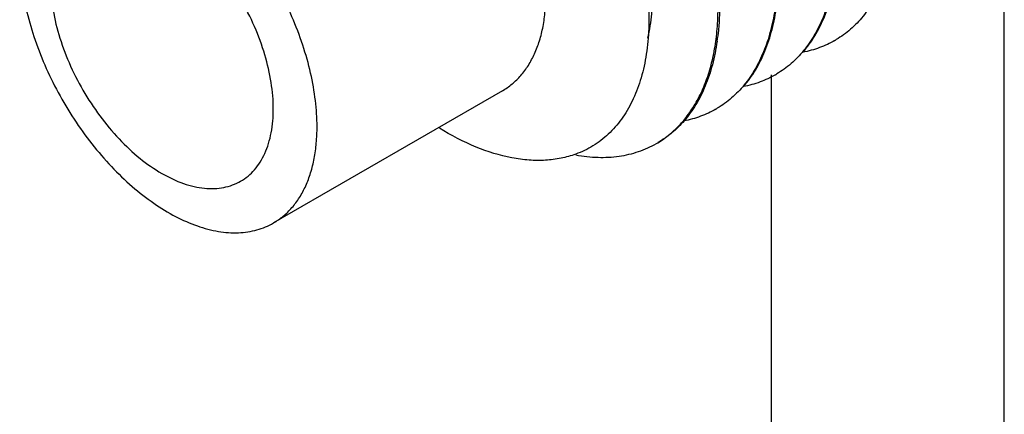
# Model space of a CAD drawing. Units: inches. Extents: x 2 to 106, y 2 to 68.
# Drawn here: x 104 to 104, y 53 to 53 of the extents above; entities that cross this region are included whole.
import ezdxf

# ---------------------------------------------------------------- set-up
doc = ezdxf.new("R2010")
doc.units = ezdxf.units.IN
doc.header["$LTSCALE"] = 5.984
doc.header["$MEASUREMENT"] = 0
doc.layers.get('0').update_dxf_attribs({"linetype": 'CONTINUOUS'})
doc.layers.add('03_ALL_AXES', color=7, linetype='CONTINUOUS')

msp = doc.modelspace()

# ---------------------------------------------------------------- linework, layer by layer
at = {"color": 7, "linetype": 'Continuous'}
for p, q in [((103.9151020062, 53.0928163118), (103.9151020062, 53.3875220757)), ((103.8486339688, 53.0544412015), (103.8486339688, 53.3483306368))]:
    msp.add_line(p, q, dxfattribs=at)
for centre, radius, start, end in [((103.8526419226, 53.3825567759), 0.0282070921, 299.9999372562, 300.9309010414), ((103.8356701502, 53.3727608072), 0.0282093462, 300.0002421832, 300.9307490106), ((103.8186996784, 53.3629627919), 0.0282092038, 300.0004047882, 300.9306532378)]:
    msp.add_arc(centre, radius, start, end, dxfattribs=at)
for points, knots in [([(103.7189854621, 53.3335267706), (103.7189854621, 53.3360155457), (103.7186478284, 53.341155341), (103.7172608436, 53.3489591928), (103.7150042725, 53.3569558311), (103.7119285308, 53.3649736767), (103.708097554, 53.3728432075), (103.7035937233, 53.380396385), (103.6985131813, 53.387472278), (103.6929639947, 53.3939200197), (103.6870637217, 53.399602309), (103.6809367473, 53.4043988896), (103.6747103249, 53.4082082662), (103.6685108582, 53.41094834850001), (103.6624616465, 53.412555397), (103.656681653, 53.4129807404), (103.651299081, 53.4121919957), (103.6480382701, 53.41083684199999), (103.6465590129, 53.4099828176)], [0, 0, 0, 0, 0.0623833947, 0.1287487119, 0.198345414, 0.2703347114, 0.3437239545, 0.417466728, 0.4905026388, 0.5618008517, 0.6304088904, 0.6955064834, 0.7564642289, 0.8129115182, 0.8648205168, 0.9126030797, 0.9571852693999999, 1, 1, 1, 1]), ([(103.8842998567, 53.4003934203), (103.8843848642, 53.3980011861), (103.8843602476, 53.393338214), (103.8836960252, 53.3865758616), (103.8824088325, 53.3803019905), (103.8805117089, 53.3745778814), (103.8780204516, 53.3694578628), (103.8749547532, 53.3649941298), (103.8713440741, 53.36123766439999), (103.8685810295, 53.3592242827), (103.8671404794, 53.358361076)], [0, 0, 0, 0, 0.15095555, 0.2936211578, 0.4278405325, 0.5540139510000001, 0.6729218015999999, 0.7857386454, 0.8940941781, 1, 1, 1, 1]), ([(103.706508594, 53.338570615), (103.706508594, 53.3410858415), (103.7060478011, 53.34632006229999), (103.7042113716, 53.35421645), (103.7012689513, 53.3622148787), (103.6973313178, 53.3700145036), (103.6925452077, 53.3773246025), (103.6870901936, 53.3838713329), (103.6811676486, 53.3894112978), (103.674996512, 53.3937382937), (103.6696814872, 53.3962670256), (103.6655218448, 53.3974805625), (103.6625699002, 53.3979753162), (103.6597293892, 53.3980744283), (103.6570275886, 53.39777282470001), (103.6544924538, 53.3970717772), (103.6521519707, 53.3959759121), (103.6500327546, 53.3944968481), (103.6481578557, 53.3926519184), (103.6465463897, 53.3904625117), (103.6452112987, 53.3879535904), (103.6441642882, 53.3851493411), (103.6431351115, 53.38094117479999), (103.6428687187, 53.3775930325), (103.6428687187, 53.3753122829)], [0, 0, 0, 0, 0.0665340655, 0.1383294558, 0.2138954532, 0.2914305122, 0.368964457, 0.4445316288, 0.5163226415, 0.5828580097, 0.6431909868, 0.6709869646, 0.6972578194, 0.7221609002, 0.7459322583, 0.7688929242, 0.7914282626000001, 0.8139639697, 0.8369249209, 0.8606979392, 0.8855977195999999, 0.9118661687999999, 0.9396684384, 1, 1, 1, 1]), ([(103.8673293555, 53.3905955553), (103.8674143636, 53.38820330270001), (103.8673897562, 53.3835403182), (103.866725513, 53.3767779634), (103.8654383336, 53.370504102), (103.8635411849, 53.36478001010001), (103.8610499671, 53.3596599784), (103.8579842356, 53.35519626560001), (103.854373549, 53.3514397205), (103.8516104004, 53.3494263659), (103.8501698015, 53.3485631353)], [0, 0, 0, 0, 0.1509561079, 0.2936207121, 0.4278391364, 0.5540120515, 0.6729194287000001, 0.7857353440000001, 0.8940911912999999, 1, 1, 1, 1]), ([(103.6341322951, 53.38251566109999), (103.6341322951, 53.380026886), (103.6344699288, 53.3748870907), (103.6358569136, 53.3670832389), (103.6381134847, 53.3590866006), (103.6411892265, 53.351068755), (103.6450202033, 53.3431992242), (103.6495240339, 53.3356460466), (103.6546045759, 53.3285701536), (103.6601537626, 53.3221224119), (103.6660540355, 53.3164401226), (103.6721810099, 53.3116435421), (103.6784074324, 53.3078341654), (103.684606899, 53.3050940831), (103.6906561107, 53.3034870346), (103.6964361042, 53.3030616912), (103.7018186762, 53.3038504359), (103.7050794871, 53.3052055896), (103.7065587443, 53.3060596141)], [0, 0, 0, 0, 0.0623833947, 0.1287487119, 0.198345414, 0.2703347114, 0.3437239545, 0.417466728, 0.4905026388, 0.5618008517, 0.6304088904, 0.6955064834, 0.7564642289, 0.8129115182, 0.8648205168, 0.9126030797, 0.9571852693999999, 1, 1, 1, 1]), ([(103.8503588835, 53.3807977072), (103.8504438923, 53.3784054325), (103.8504192768, 53.3737424061), (103.8497550289, 53.3669800138), (103.8484678324, 53.360706163), (103.8465706948, 53.35498212930001), (103.8440795331, 53.34986212720001), (103.8410137498, 53.345398454), (103.8374030591, 53.3416418337), (103.8346398437, 53.3396284624), (103.833199216, 53.3387652179)], [0, 0, 0, 0, 0.150957082, 0.2936225341, 0.4278403161, 0.5540114034, 0.6729166914, 0.7857320954000001, 0.8940894779, 1, 1, 1, 1]), ([(103.8576759612, 53.354807132), (103.8589275592, 53.3562565811), (103.86123337, 53.3594791675), (103.8639445497, 53.364965957), (103.8659666945, 53.37115252850001), (103.8668130714, 53.375548503), (103.8671276873, 53.3778336417)], [0, 0, 0, 0, 0.2278584463, 0.4687660761, 0.7255418334999999, 1, 1, 1, 1]), ([(103.6428687187, 53.3753122829), (103.6428687187, 53.3727970564), (103.6433295115, 53.3675628356), (103.6451659411, 53.3596664479), (103.6481083614, 53.3516680192), (103.6520459949, 53.3438683943), (103.656832105, 53.33655829529999), (103.662287119, 53.330011565), (103.668209664, 53.3244716), (103.6743808006, 53.3201446042), (103.6796958254, 53.3176158722), (103.6838554679, 53.3164023354), (103.6868074125, 53.3159075817), (103.6896479235, 53.3158084695), (103.6923497241, 53.31611007310001), (103.6948848589, 53.3168111207), (103.697225342, 53.3179069858), (103.6993445581, 53.31938604979999), (103.701219457, 53.3212309795), (103.702830923, 53.3234203862), (103.704166014, 53.3259293075), (103.7052130245, 53.3287335568), (103.7062422012, 53.33294172310001), (103.706508594, 53.3362898654), (103.706508594, 53.338570615)], [0, 0, 0, 0, 0.0665340655, 0.1383294558, 0.2138954532, 0.2914305122, 0.368964457, 0.4445316288, 0.5163226415, 0.5828580097, 0.6431909868, 0.6709869646, 0.6972578194, 0.7221609002, 0.7459322583, 0.7688929242, 0.7914282626000001, 0.8139639697, 0.8369249209, 0.8606979392, 0.8855977195999999, 0.9118661687999999, 0.9396684384, 1, 1, 1, 1]), ([(103.8407087688, 53.3450130892), (103.8419596288, 53.3464621709), (103.8442641528, 53.3496836771), (103.8469739641, 53.3551682765), (103.8489954049, 53.3613520336), (103.8498417078, 53.3657459386), (103.8501563884, 53.3680299717)], [0, 0, 0, 0, 0.2278663456, 0.4687786855, 0.7255526193, 1, 1, 1, 1]), ([(103.8667454418, 53.35812870220001), (103.8653497491, 53.3573229015), (103.8623849697, 53.3559361826), (103.8592301787, 53.3550706739), (103.8576162823, 53.3547608514)], [0, 0, 0, 0, 0.4951212639, 1, 1, 1, 1]), ([(103.8497749266, 53.3483308564), (103.8483798415, 53.3475253967), (103.8454164584, 53.3461391694), (103.8422631777, 53.34527371279999), (103.8406500643, 53.3449638095)], [0, 0, 0, 0, 0.49512787, 1, 1, 1, 1]), ([(103.8328044529, 53.3385330044), (103.831412161, 53.3377291521), (103.8284551182, 53.3363452683), (103.8253087504, 53.33548002560001), (103.8236991781, 53.3351697471)], [0, 0, 0, 0, 0.4951462072, 1, 1, 1, 1]), ([(103.7065587443, 53.3060596141), (103.707542481, 53.306627558), (103.7094335869, 53.3079476554), (103.7119331713, 53.3104067509), (103.7140818307, 53.3133263189), (103.7158619865, 53.3166716841), (103.7172578041, 53.3204103055), (103.7182600511, 53.3245059682), (103.7188589505, 53.32891823689999), (103.7189854621, 53.3319648071), (103.7189854621, 53.3335267706)], [0, 0, 0, 0, 0.1080125856, 0.2180617503, 0.3320061946, 0.4513572354, 0.5772608114, 0.7105008604, 0.8514747912999999, 1, 1, 1, 1])]:
    msp.add_open_spline(points, degree=3, knots=knots, dxfattribs=at)
at = {"layer": '03_ALL_AXES', "color": 7, "linetype": 'Continuous'}
msp.add_line((103.7718633866, 53.3437630418), (103.7065587443, 53.3060596141), dxfattribs=at)
for centre, radius, start, end in [((103.7686403619, 53.3671296109), 0.06515569809999999, 351.8478636985, 352.8518203351999), ((103.7995708501, 53.3555035549), 0.0314000448, 317.4286491106, 320.8788353591), ((103.8017781377, 53.3530798922), 0.0281113316, 300.0006818128, 300.9165016587)]:
    msp.add_arc(centre, radius, start, end, dxfattribs=at)
for points, knots in [([(103.8239314252, 53.3356913063), (103.8249040143, 53.336886376), (103.8267195463, 53.339476496), (103.8289676533, 53.3437818491), (103.8307776853, 53.3485510142), (103.8321390851, 53.3537474684), (103.8330406745, 53.3593352058), (103.8336368975, 53.3674452932), (103.8331278208, 53.3783351624), (103.830683641, 53.3919467617), (103.8264472212, 53.4060357309), (103.8205225563, 53.4202088049), (103.8130591006, 53.43407150310001), (103.8042492398, 53.4472350623), (103.7943222788, 53.45933014609999), (103.7835377174, 53.4700171433), (103.7721749422, 53.4789966214), (103.7605285913, 53.4860138379), (103.7506192587, 53.49014537), (103.7428446982, 53.49221426020001), (103.7355598056, 53.4934181259), (103.7300847763, 53.4934611362), (103.7265773621, 53.49303852609999)], [0, 0, 0, 0, 0.0216206277, 0.0442219068, 0.0679882044, 0.0930454261, 0.1194721234, 0.1472967905, 0.2070341595, 0.2718515316, 0.3408998658, 0.4130605678, 0.4870442767, 0.5614764989, 0.6349774074, 0.7062410736, 0.7741187755, 0.8377116681, 0.8964788488, 0.9240417112, 0.9504283023000001, 1, 1, 1, 1]), ([(103.7481743043, 53.4910723114), (103.7510343066, 53.4902094586), (103.7568161362, 53.4880356228), (103.7652922031, 53.483696715), (103.7737216785, 53.47824704649999), (103.7819874876, 53.4717707945), (103.7899760575, 53.464364611), (103.7975758902, 53.4561387063), (103.8046819704, 53.44721629270001), (103.8111954828, 53.43773022689999), (103.8170256709, 53.4278214345), (103.8220929361, 53.4176377721), (103.8263281961, 53.407330569), (103.8296739221, 53.39705243109999), (103.8320869545, 53.386955828), (103.8335368613, 53.3771887312), (103.8340058914, 53.3678961371), (103.8336499323, 53.3618942406), (103.8332896472, 53.3590219044)], [0, 0, 0, 0, 0.0535621795, 0.1104261225, 0.1704298935, 0.2332563077, 0.2984695925, 0.3655400738, 0.4338676949, 0.5028077816, 0.5716888868, 0.6398344773, 0.706583744, 0.771309356, 0.8334432948, 0.8924988640000001, 0.9480960425, 1, 1, 1, 1]), ([(103.7718633866, 53.3437630418), (103.7728471233, 53.3443309858), (103.7747382291, 53.3456510831), (103.7772378136, 53.3481101787), (103.779386473, 53.3510297467), (103.7811666287, 53.3543751118), (103.7825624464, 53.3581137332), (103.7835646934, 53.3622093959), (103.7841635927, 53.3666216646), (103.7842901044, 53.3696682349), (103.7842901044, 53.3712301983)], [0, 0, 0, 0, 0.1080125856, 0.2180617501, 0.332006194, 0.4513572346, 0.577260811, 0.7105008604999999, 0.8514747915, 1, 1, 1, 1]), ([(103.8135777319, 53.3684121077), (103.8137126103, 53.36581359100001), (103.813736377, 53.3607624119), (103.8129746896, 53.3534718376), (103.811422628, 53.3467975937), (103.8091002814, 53.3408281824), (103.8060356925, 53.3356409266), (103.8022620315, 53.3313123869), (103.7978353766, 53.3279132625), (103.7945145122, 53.3263132129), (103.792800229, 53.325687534)], [0, 0, 0, 0, 0.1533664387, 0.2971184035, 0.4311220876, 0.5560577873, 0.6732036207, 0.7844798577, 0.8924381172, 1, 1, 1, 1]), ([(103.8145354865, 53.3682453741), (103.8145010538, 53.3674208495), (103.8143050199, 53.364255647), (103.8138460904, 53.3611036108), (103.8133285706, 53.3588152932)], [0, 0, 0, 0, 0.2602181614, 1, 1, 1, 1]), ([(103.833137664, 53.3578903996), (103.8328157173, 53.3556440038), (103.8319611863, 53.3513214556), (103.8299451366, 53.34523794819999), (103.8272599475, 53.3398369448), (103.824984552, 53.336661135), (103.8237510857, 53.3352301337)], [0, 0, 0, 0, 0.2740898493, 0.5307800453, 0.7718201098999999, 1, 1, 1, 1]), ([(103.8162214127, 53.3289627038), (103.817411072, 53.3296751638), (103.8197059021, 53.3312919493), (103.8217415949, 53.3332235743), (103.8226949562, 53.33426117899999)], [0, 0, 0, 0, 0.4959934549, 1, 1, 1, 1]), ([(103.8237510857, 53.3352301337), (103.82267191, 53.3339781322), (103.8203344604, 53.3316624929), (103.8176366796, 53.3297760008), (103.816233195, 53.3289655505)], [0, 0, 0, 0, 0.5049237154999999, 1, 1, 1, 1]), ([(103.792800229, 53.325687534), (103.7914383018, 53.3251904579), (103.7885860968, 53.3243971679), (103.7840972311, 53.323836353), (103.7793827246, 53.32389100850001), (103.7726757273, 53.3248008066), (103.7639069391, 53.32755716739999), (103.7572456408, 53.33104145359999), (103.753894515, 53.33310102279999)], [0, 0, 0, 0, 0.1063341812, 0.2161487424, 0.3307504665, 0.4511450325, 0.71150711, 1, 1, 1, 1]), ([(103.7928334304, 53.3254694846), (103.7949252155, 53.3250884268), (103.7990449563, 53.3246254406), (103.8051039102, 53.3249234075), (103.8107575053, 53.3262419464), (103.8142219874, 53.3278041599), (103.8158340932, 53.3287349321)], [0, 0, 0, 0, 0.2691756541, 0.5225384306, 0.7643349849, 1, 1, 1, 1])]:
    msp.add_open_spline(points, degree=3, knots=knots, dxfattribs=at)

doc.saveas('drawing.dxf')
